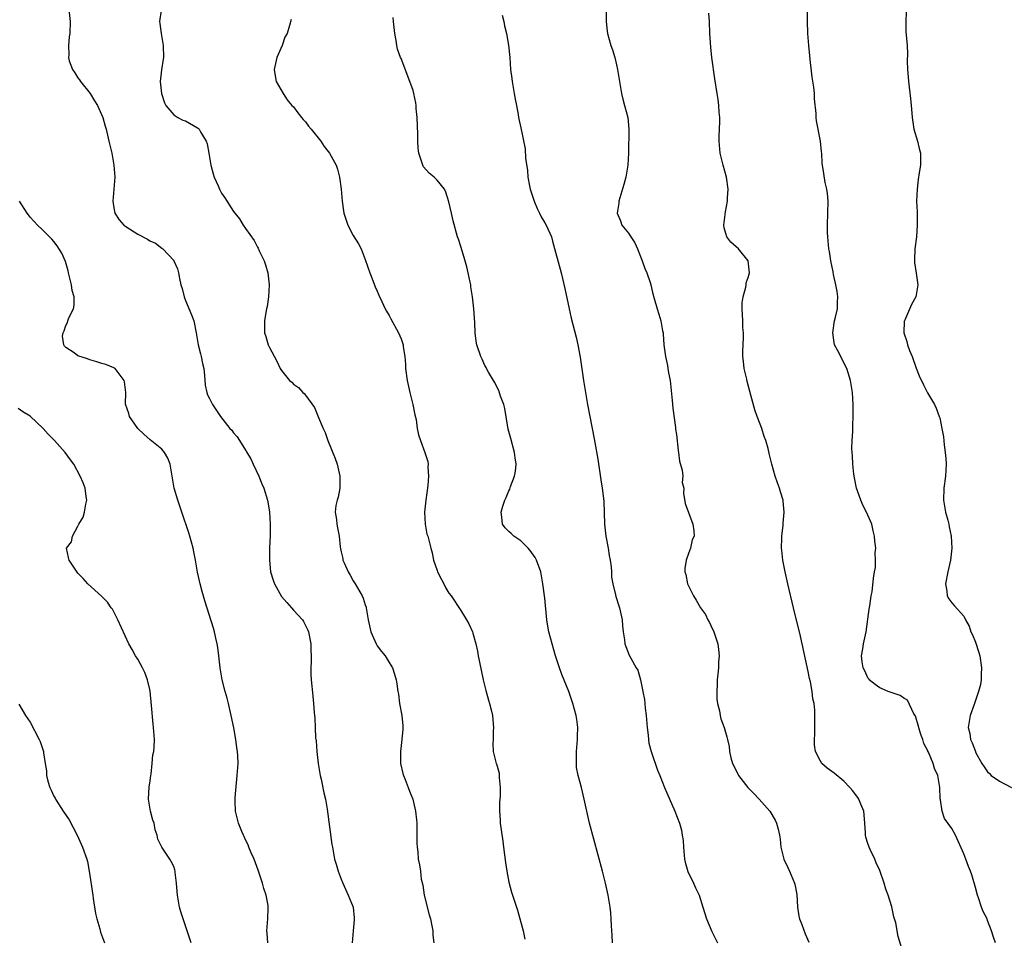
# Model space of a CAD drawing. Units: inches. Extents: x 2631000 to 2634000, y 1512000 to 1515000.
# Drawn here: x 2631175 to 2631340, y 1512956 to 1513109 of the extents above; entities that cross this region are included whole.
import ezdxf

# ---------------------------------------------------------------- set-up
doc = ezdxf.new("R2010")
doc.units = ezdxf.units.IN
doc.header["$MEASUREMENT"] = 0
doc.layers.add('LD26311512_10ft', color=254, linetype='Continuous')

msp = doc.modelspace()

# ---------------------------------------------------------------- linework, layer by layer
at = {"layer": 'LD26311512_10ft'}
for points, elevation in [([(2631183.5, 1513111), (2631183.69, 1513109), (2631183.65, 1513107), (2631183.55, 1513106.45), (2631183.4, 1513105), (2631183.46, 1513103.46), (2631183.41, 1513103), (2631183.56, 1513102.44), (2631184.09, 1513101), (2631184.46, 1513100.46), (2631185, 1513099.61), (2631185.28, 1513099.28), (2631185.44, 1513099), (2631187.05, 1513097), (2631187.77, 1513095.77), (2631188.26, 1513095), (2631189.14, 1513093), (2631189.54, 1513091.54), (2631189.71, 1513091), (2631190.19, 1513089), (2631190.64, 1513087), (2631191, 1513085), (2631191.15, 1513083), (2631191.01, 1513081), (2631190.83, 1513079), (2631191, 1513077.85), (2631191.15, 1513077), (2631191.89, 1513075.89), (2631192.66, 1513075), (2631193, 1513074.73), (2631195, 1513073.49), (2631196.63, 1513072.63), (2631197, 1513072.35), (2631197.96, 1513071.96), (2631199, 1513071.14), (2631199.09, 1513071.09), (2631199.2, 1513071), (2631201, 1513069.07), (2631201.05, 1513069), (2631201.66, 1513067.66), (2631201.82, 1513067), (2631201.96, 1513066.04), (2631202.22, 1513065), (2631202.4, 1513064.4), (2631202.75, 1513063), (2631203, 1513062.41), (2631203.97, 1513059.97), (2631204.34, 1513059), (2631204.78, 1513057), (2631205.11, 1513055), (2631205.46, 1513053.46), (2631205.61, 1513053), (2631205.84, 1513051.84), (2631206.04, 1513051), (2631206.15, 1513049.85), (2631206.24, 1513048.24), (2631206.53, 1513047), (2631206.64, 1513046.64), (2631207, 1513045.99), (2631207.49, 1513045), (2631208.81, 1513043), (2631210.38, 1513041), (2631210.69, 1513040.69), (2631211, 1513040.25), (2631211.62, 1513039.62), (2631212.02, 1513039), (2631213, 1513037.38), (2631213.16, 1513037.16), (2631213.24, 1513037), (2631213.89, 1513035.89), (2631214.29, 1513035), (2631215.21, 1513033), (2631215.75, 1513031.75), (2631216.04, 1513031), (2631216.68, 1513029), (2631216.74, 1513028.74), (2631217.02, 1513027.02), (2631217.11, 1513025), (2631217.1, 1513023.1), (2631217.03, 1513021), (2631217, 1513019), (2631217.2, 1513017), (2631217.63, 1513015.63), (2631217.85, 1513015), (2631219, 1513012.93), (2631219.89, 1513011.89), (2631220.7, 1513011), (2631221, 1513010.64), (2631222.5, 1513009), (2631222.7, 1513008.7), (2631223.37, 1513007.37), (2631223.53, 1513007), (2631223.93, 1513005), (2631223.93, 1513003.93), (2631223.96, 1513003), (2631223.96, 1513002.04), (2631223.9, 1513001), (2631223.92, 1512999.92), (2631223.97, 1512999), (2631224.11, 1512997.89), (2631224.23, 1512996.23), (2631224.38, 1512995), (2631224.47, 1512993.53), (2631224.57, 1512992.57), (2631224.62, 1512991), (2631224.71, 1512989.29), (2631224.79, 1512988.79), (2631224.94, 1512987), (2631225.17, 1512985), (2631225.48, 1512983), (2631225.63, 1512982.36), (2631226.07, 1512980.07), (2631226.35, 1512979), (2631226.65, 1512977.35), (2631227.45, 1512971.45), (2631227.52, 1512971), (2631227.89, 1512969), (2631228.15, 1512968.15), (2631228.47, 1512967), (2631229, 1512965.67), (2631229.25, 1512965), (2631230.15, 1512963), (2631230.98, 1512960.98), (2631231.18, 1512959.18), (2631231.18, 1512959), (2631231.15, 1512958.85), (2631230.97, 1512957), (2631230.85, 1512955)], 8870), ([(2631198.91, 1513110.91), (2631198.61, 1513109), (2631198.71, 1513108.71), (2631198.89, 1513107), (2631199.25, 1513105), (2631199.28, 1513103), (2631199.27, 1513102.73), (2631198.96, 1513100.96), (2631198.72, 1513099), (2631198.94, 1513097), (2631199.44, 1513095.44), (2631199.69, 1513095), (2631201, 1513093.44), (2631201.68, 1513093), (2631202.54, 1513092.54), (2631203, 1513092.43), (2631205, 1513091.25), (2631205.13, 1513091.13), (2631205.24, 1513091), (2631205.53, 1513090.47), (2631206.44, 1513089), (2631206.59, 1513088.59), (2631206.9, 1513087), (2631207.22, 1513085), (2631207.58, 1513083.58), (2631207.79, 1513083), (2631208.43, 1513081.57), (2631208.66, 1513081), (2631208.77, 1513080.77), (2631209, 1513080.31), (2631209.56, 1513079.56), (2631211, 1513077.27), (2631211.2, 1513077), (2631212.02, 1513076.02), (2631212.62, 1513075), (2631213, 1513074.41), (2631214.43, 1513072.43), (2631215, 1513071.32), (2631215.13, 1513071.13), (2631215.31, 1513070.69), (2631216.11, 1513069), (2631216.35, 1513068.35), (2631216.71, 1513067), (2631216.95, 1513065), (2631216.85, 1513063), (2631216.6, 1513061.4), (2631216.53, 1513061), (2631216.39, 1513060.39), (2631216.16, 1513059), (2631216.19, 1513057.81), (2631216.18, 1513057), (2631216.39, 1513056.39), (2631216.79, 1513055), (2631217, 1513054.52), (2631218.23, 1513052.23), (2631218.8, 1513051), (2631219, 1513050.67), (2631220.36, 1513049), (2631220.72, 1513048.72), (2631221, 1513048.42), (2631221.84, 1513047.84), (2631222.6, 1513047), (2631222.82, 1513046.82), (2631223, 1513046.54), (2631224.51, 1513044.52), (2631225.18, 1513042.82), (2631225.98, 1513041), (2631226.32, 1513040.32), (2631226.77, 1513039), (2631227.99, 1513035.99), (2631228.32, 1513035), (2631228.79, 1513033), (2631228.74, 1513031), (2631228.48, 1513029.52), (2631228.32, 1513029), (2631228.1, 1513028.1), (2631228, 1513027), (2631228.21, 1513025.79), (2631228.24, 1513025), (2631228.4, 1513024.4), (2631228.67, 1513023), (2631228.82, 1513021.18), (2631228.9, 1513020.9), (2631229, 1513020.39), (2631229.25, 1513019.25), (2631229.27, 1513019), (2631229.46, 1513018.54), (2631230.16, 1513017), (2631230.48, 1513016.48), (2631231, 1513015.54), (2631231.34, 1513015), (2631232.49, 1513013), (2631232.65, 1513012.65), (2631233, 1513011.51), (2631233.14, 1513011.14), (2631233.17, 1513011), (2631233.51, 1513009), (2631233.94, 1513007), (2631234.81, 1513005), (2631235, 1513004.67), (2631235.72, 1513003.72), (2631236.31, 1513003), (2631237, 1513001.88), (2631237.56, 1513001), (2631237.92, 1512999.92), (2631238.19, 1512999), (2631238.31, 1512998.31), (2631238.48, 1512997), (2631238.58, 1512996.58), (2631238.76, 1512995), (2631239.1, 1512993), (2631239.28, 1512991.28), (2631239.29, 1512991), (2631239.27, 1512990.73), (2631239.15, 1512989), (2631238.88, 1512987), (2631238.9, 1512985.1), (2631238.89, 1512985), (2631239.31, 1512983.31), (2631239.41, 1512983), (2631239.7, 1512982.3), (2631240.19, 1512981), (2631240.39, 1512980.39), (2631240.94, 1512979), (2631241.43, 1512977), (2631241.59, 1512975.59), (2631241.63, 1512975), (2631241.62, 1512974.38), (2631241.65, 1512973), (2631241.65, 1512971.65), (2631241.67, 1512971), (2631241.78, 1512970.22), (2631241.87, 1512969), (2631242.06, 1512968.06), (2631242.22, 1512967), (2631242.37, 1512965.63), (2631242.63, 1512964.63), (2631242.88, 1512963), (2631243.7, 1512959.7), (2631243.9, 1512959), (2631244.16, 1512957.84), (2631244.29, 1512957), (2631244.31, 1512956.31), (2631244.47, 1512955)], 8880), ([(2631273.28, 1513111), (2631273.28, 1513109), (2631273.41, 1513107.41), (2631273.46, 1513107), (2631274.05, 1513105), (2631274.3, 1513104.3), (2631274.72, 1513103), (2631275, 1513101.76), (2631275.17, 1513101), (2631275.47, 1513099), (2631275.82, 1513097), (2631276.04, 1513096.04), (2631276.34, 1513095), (2631276.86, 1513093), (2631277.06, 1513091), (2631276.99, 1513087), (2631276.89, 1513085), (2631276.54, 1513083), (2631276.23, 1513081.77), (2631275.53, 1513079.53), (2631275.4, 1513079), (2631275.36, 1513078.64), (2631275.11, 1513077), (2631275.68, 1513075.68), (2631275.88, 1513075), (2631277, 1513073.63), (2631277.36, 1513073), (2631278.04, 1513072.04), (2631278.49, 1513071), (2631279.3, 1513069), (2631279.71, 1513067.71), (2631280.06, 1513067), (2631280.6, 1513065.4), (2631280.72, 1513065), (2631281, 1513063.71), (2631281.26, 1513062.74), (2631281.76, 1513061), (2631282.09, 1513060.09), (2631282.38, 1513059), (2631282.69, 1513057.31), (2631282.77, 1513057), (2631282.8, 1513056.8), (2631282.92, 1513055), (2631283.18, 1513053), (2631283.52, 1513051.52), (2631283.59, 1513051), (2631283.69, 1513050.31), (2631283.94, 1513049), (2631284.31, 1513045.69), (2631284.4, 1513044.4), (2631284.86, 1513041.14), (2631284.87, 1513040.87), (2631285, 1513039.98), (2631285.31, 1513037.31), (2631285.37, 1513037), (2631285.54, 1513035.54), (2631285.98, 1513034.02), (2631286.05, 1513033), (2631285.97, 1513031.97), (2631286.25, 1513031), (2631286.16, 1513030.16), (2631286.47, 1513028.47), (2631287.72, 1513025), (2631287.89, 1513023.89), (2631287.95, 1513023), (2631287.65, 1513022.35), (2631287.36, 1513021), (2631287, 1513020.1), (2631286.61, 1513019), (2631286.39, 1513017.61), (2631286.42, 1513017), (2631286.57, 1513016.57), (2631286.87, 1513015), (2631287, 1513014.7), (2631287.86, 1513013), (2631288.31, 1513012.31), (2631289.03, 1513011), (2631289.87, 1513009.87), (2631290.27, 1513009), (2631290.55, 1513008.55), (2631291, 1513007.55), (2631291.18, 1513007.18), (2631291.92, 1513005), (2631292.06, 1513004.06), (2631292.15, 1513003), (2631292.03, 1513001.97), (2631292.01, 1513001), (2631291.92, 1512999.92), (2631291.82, 1512999), (2631291.83, 1512998.17), (2631291.74, 1512997), (2631291.74, 1512995.74), (2631291.86, 1512995), (2631292.2, 1512993.8), (2631292.31, 1512993), (2631292.43, 1512992.43), (2631292.96, 1512991), (2631293.44, 1512989.44), (2631293.52, 1512989), (2631293.83, 1512987.83), (2631293.86, 1512987), (2631294.07, 1512985.93), (2631294.39, 1512985), (2631294.62, 1512984.61), (2631295, 1512983.74), (2631295.27, 1512983.27), (2631295.38, 1512983), (2631296.96, 1512980.95), (2631297.96, 1512979.96), (2631298.84, 1512979), (2631300.59, 1512977), (2631301.49, 1512975.49), (2631301.75, 1512975), (2631302.02, 1512974.02), (2631302.24, 1512973), (2631302.33, 1512972.33), (2631302.46, 1512971), (2631302.96, 1512969), (2631303.6, 1512967.6), (2631303.9, 1512967), (2631304.76, 1512965), (2631304.81, 1512964.81), (2631305.11, 1512963.11), (2631305.23, 1512961), (2631305.47, 1512959.47), (2631305.57, 1512959), (2631305.94, 1512958.06), (2631306.49, 1512956.49), (2631307.13, 1512955.13)], 8920), ([(2631338.32, 1512955), (2631337.96, 1512955.96), (2631337.64, 1512957), (2631337, 1512958.74), (2631336.9, 1512959), (2631336.26, 1512960.26), (2631335.98, 1512961), (2631335.48, 1512962.52), (2631335.3, 1512963), (2631335, 1512964.28), (2631334.37, 1512966.37), (2631334.14, 1512967), (2631333.79, 1512967.79), (2631333.35, 1512969), (2631333, 1512969.89), (2631331.61, 1512973), (2631331, 1512974.11), (2631329.82, 1512975.82), (2631329.39, 1512977), (2631329.11, 1512978.89), (2631329.06, 1512979.06), (2631329.01, 1512981), (2631328.68, 1512983), (2631328.14, 1512984.14), (2631327.9, 1512985), (2631327.1, 1512986.9), (2631327.03, 1512987.03), (2631327, 1512987.12), (2631326.32, 1512988.32), (2631326.19, 1512989), (2631325.83, 1512989.83), (2631325.58, 1512990.78), (2631325.42, 1512991.42), (2631325, 1512992.71), (2631324.88, 1512993), (2631324.69, 1512993.31), (2631323.59, 1512995.59), (2631323, 1512995.93), (2631322.37, 1512996.37), (2631320.37, 1512997), (2631319, 1512997.64), (2631318.21, 1512998.21), (2631317.23, 1512999), (2631317.14, 1512999.14), (2631317, 1512999.31), (2631316.5, 1513000.5), (2631316.22, 1513001), (2631316.02, 1513001.98), (2631315.91, 1513003), (2631316.14, 1513004.14), (2631316.26, 1513005), (2631316.71, 1513007), (2631317.23, 1513010.77), (2631317.34, 1513011.34), (2631317.57, 1513013), (2631317.69, 1513013.69), (2631317.95, 1513015.95), (2631318.11, 1513017), (2631318.25, 1513017.75), (2631318.28, 1513019), (2631318.23, 1513020.23), (2631318.31, 1513021), (2631318.15, 1513022.15), (2631318.12, 1513023), (2631317.88, 1513023.88), (2631317.63, 1513025), (2631316.77, 1513027), (2631316.15, 1513028.15), (2631315.8, 1513029), (2631315.08, 1513031), (2631314.75, 1513032.75), (2631314.66, 1513033.34), (2631314.48, 1513035), (2631314.42, 1513036.42), (2631314.36, 1513037), (2631314.34, 1513037.66), (2631314.39, 1513039), (2631314.47, 1513040.47), (2631314.48, 1513041.52), (2631314.53, 1513043), (2631314.53, 1513045), (2631314.41, 1513047), (2631314.11, 1513049), (2631313.49, 1513051), (2631313, 1513051.99), (2631312.45, 1513053), (2631311.9, 1513054.1), (2631311.42, 1513055), (2631311.34, 1513055.34), (2631311.11, 1513057), (2631311.43, 1513059), (2631311.58, 1513059.58), (2631311.89, 1513061), (2631311.9, 1513062.1), (2631311.98, 1513063), (2631311.87, 1513063.87), (2631311.66, 1513065), (2631311.27, 1513066.73), (2631311.2, 1513067.2), (2631310.82, 1513069), (2631310.58, 1513070.58), (2631310.49, 1513071), (2631310.37, 1513072.37), (2631310.28, 1513073), (2631310.25, 1513073.75), (2631310.25, 1513075), (2631310.33, 1513077), (2631310.34, 1513079), (2631310.25, 1513080.25), (2631310.14, 1513081), (2631309.88, 1513082.12), (2631309.61, 1513083.62), (2631309.36, 1513085.36), (2631309.28, 1513087), (2631309.23, 1513087.23), (2631309.06, 1513089), (2631308.43, 1513092.43), (2631308.38, 1513093), (2631308.35, 1513093.65), (2631308.09, 1513096.09), (2631308.05, 1513097), (2631307.94, 1513098.06), (2631307.71, 1513099.71), (2631307.33, 1513102.67), (2631307.28, 1513103.28), (2631307.1, 1513105), (2631306.96, 1513107), (2631306.91, 1513109.09), (2631306.91, 1513111)], 8940), ([(2631323.41, 1513110.59), (2631323.33, 1513109), (2631323.36, 1513107.36), (2631323.54, 1513105), (2631323.63, 1513103.63), (2631323.57, 1513102.43), (2631323.62, 1513101), (2631323.73, 1513099.73), (2631323.76, 1513099), (2631324.14, 1513096.14), (2631324.25, 1513095), (2631324.32, 1513093.68), (2631324.38, 1513093), (2631324.67, 1513091), (2631325.29, 1513089), (2631325.58, 1513087.81), (2631325.78, 1513087), (2631325.78, 1513085), (2631325.58, 1513083.72), (2631325.41, 1513082.59), (2631325.22, 1513081), (2631325.14, 1513079), (2631325.21, 1513077.21), (2631325.25, 1513075), (2631325.09, 1513073), (2631324.84, 1513071), (2631324.8, 1513069.2), (2631324.76, 1513069), (2631324.76, 1513068.76), (2631325.07, 1513066.93), (2631325.35, 1513065), (2631325.01, 1513063), (2631324.29, 1513061.71), (2631323.09, 1513059), (2631323.08, 1513058.92), (2631323.02, 1513057), (2631323.53, 1513055.53), (2631323.63, 1513055), (2631323.97, 1513054.03), (2631324.38, 1513053), (2631325.05, 1513051.05), (2631325.58, 1513049.81), (2631326.26, 1513048.26), (2631326.96, 1513046.96), (2631328.1, 1513045), (2631328.41, 1513044.41), (2631328.93, 1513043), (2631329, 1513042.75), (2631329.37, 1513041), (2631329.61, 1513039.61), (2631329.75, 1513038.25), (2631329.92, 1513037), (2631330, 1513036), (2631330.05, 1513035), (2631329.95, 1513033), (2631329.69, 1513031), (2631329.61, 1513029), (2631329.94, 1513027), (2631330.34, 1513025.66), (2631330.5, 1513025), (2631330.56, 1513024.56), (2631330.93, 1513023), (2631331, 1513021), (2631330.78, 1513019), (2631330.35, 1513017), (2631329.97, 1513015), (2631330.18, 1513013.82), (2631330.26, 1513013), (2631330.52, 1513012.52), (2631331, 1513011.83), (2631331.41, 1513011.41), (2631333, 1513009.59), (2631333.33, 1513009), (2631333.92, 1513007.92), (2631334.2, 1513007), (2631334.48, 1513006.48), (2631335, 1513005.26), (2631335.55, 1513003.55), (2631335.68, 1513003), (2631335.99, 1513001), (2631335.94, 1512999.94), (2631335.94, 1512999), (2631335.8, 1512998.2), (2631335.49, 1512997), (2631334.79, 1512995), (2631334.11, 1512993), (2631333.77, 1512991), (2631334.01, 1512990.01), (2631334.12, 1512989), (2631334.44, 1512988.44), (2631334.95, 1512987), (2631335, 1512986.89), (2631336.05, 1512985), (2631336.41, 1512984.41), (2631337, 1512983.58), (2631337.29, 1512983.29), (2631337.62, 1512983), (2631339, 1512982.01), (2631340.99, 1512980.99)], 8950), ([(2631220.63, 1513109.37), (2631220.37, 1513108.37), (2631219.95, 1513107), (2631219.6, 1513106.4), (2631219.15, 1513105), (2631218.26, 1513103), (2631218, 1513102), (2631217.8, 1513101), (2631217.94, 1513099.94), (2631218.15, 1513099), (2631219.27, 1513097), (2631219.95, 1513095.95), (2631220.77, 1513095), (2631221, 1513094.75), (2631221.74, 1513093.74), (2631222.37, 1513093), (2631222.65, 1513092.65), (2631223, 1513092.26), (2631223.52, 1513091.52), (2631223.99, 1513091), (2631225.57, 1513089), (2631226.15, 1513088.15), (2631227.05, 1513087), (2631228.13, 1513085), (2631228.36, 1513084.36), (2631228.73, 1513083), (2631229, 1513081), (2631229.15, 1513079), (2631229.38, 1513077.38), (2631229.45, 1513077), (2631229.8, 1513075.8), (2631230.12, 1513075), (2631231, 1513073.27), (2631231.87, 1513071.87), (2631232.31, 1513071), (2631233, 1513069.23), (2631233.75, 1513067), (2631234.26, 1513065.74), (2631234.66, 1513064.66), (2631235, 1513063.97), (2631235.27, 1513063.27), (2631235.8, 1513062.2), (2631236.35, 1513061), (2631236.58, 1513060.58), (2631237, 1513059.88), (2631237.3, 1513059.3), (2631238.57, 1513057), (2631239, 1513055.98), (2631239.33, 1513055), (2631239.36, 1513054.64), (2631239.6, 1513053), (2631239.71, 1513051.71), (2631239.73, 1513051), (2631240.01, 1513049), (2631240.46, 1513047), (2631240.96, 1513045), (2631241.27, 1513043.27), (2631241.49, 1513042.51), (2631241.71, 1513041), (2631241.91, 1513039.91), (2631242.22, 1513039), (2631242.98, 1513036.98), (2631243.46, 1513035.46), (2631243.5, 1513035), (2631243.47, 1513034.53), (2631243.58, 1513033), (2631243.45, 1513031.45), (2631243.11, 1513029), (2631242.92, 1513027), (2631243, 1513025), (2631243.32, 1513023.32), (2631243.44, 1513023), (2631243.95, 1513021), (2631244.19, 1513020.19), (2631244.42, 1513019), (2631245, 1513017.27), (2631245.1, 1513017), (2631245.73, 1513015.73), (2631246.14, 1513015), (2631246.42, 1513014.42), (2631247, 1513013.45), (2631247.34, 1513013), (2631249, 1513010.56), (2631249.58, 1513009.58), (2631249.91, 1513009), (2631250.33, 1513008.33), (2631250.92, 1513007), (2631251, 1513006.79), (2631251.48, 1513005), (2631251.77, 1513003.77), (2631251.88, 1513003), (2631252.09, 1513001.91), (2631252.71, 1512999), (2631253.17, 1512997.17), (2631253.6, 1512995.6), (2631253.79, 1512995), (2631254.04, 1512993.96), (2631254.26, 1512993), (2631254.3, 1512992.3), (2631254.43, 1512991), (2631254.38, 1512990.38), (2631254.36, 1512989), (2631254.32, 1512988.32), (2631254.41, 1512987), (2631254.88, 1512985), (2631254.92, 1512984.92), (2631255.37, 1512983.37), (2631255.39, 1512983), (2631255.36, 1512982.64), (2631255.53, 1512981), (2631255.53, 1512979.53), (2631255.47, 1512979), (2631255.45, 1512978.55), (2631255.44, 1512977), (2631255.54, 1512975.54), (2631255.56, 1512975), (2631255.98, 1512971.98), (2631256.13, 1512971), (2631256.3, 1512969.7), (2631256.44, 1512968.44), (2631256.65, 1512967), (2631257, 1512965.13), (2631257.46, 1512963.46), (2631258.45, 1512960.45), (2631259.4, 1512957), (2631259.65, 1512955.65)], 8890), ([(2631274.35, 1512955), (2631274.28, 1512956.28), (2631274.13, 1512957.87), (2631274.1, 1512959), (2631274.04, 1512960.04), (2631273.92, 1512961), (2631273.7, 1512962.3), (2631273.6, 1512963), (2631273.5, 1512963.5), (2631273.16, 1512965), (2631272.65, 1512967), (2631270.5, 1512975), (2631270.02, 1512977), (2631269.61, 1512979), (2631269.17, 1512981), (2631268.61, 1512983), (2631268.32, 1512984.32), (2631268.28, 1512985), (2631268.33, 1512985.67), (2631268.3, 1512987), (2631268.49, 1512989), (2631268.47, 1512989.53), (2631268.53, 1512991), (2631268.36, 1512992.36), (2631268.25, 1512993), (2631267.98, 1512994.02), (2631267.7, 1512995), (2631267.5, 1512995.5), (2631267.01, 1512997), (2631265.87, 1512999.87), (2631265.47, 1513001), (2631264.82, 1513003), (2631264.23, 1513005), (2631263.71, 1513007), (2631263.6, 1513007.6), (2631263.37, 1513009), (2631263, 1513012.64), (2631262.7, 1513015), (2631262.32, 1513017), (2631261.61, 1513019), (2631261.41, 1513019.41), (2631260.59, 1513020.59), (2631260.25, 1513021), (2631259, 1513022.21), (2631257.82, 1513023), (2631257.41, 1513023.41), (2631257, 1513023.78), (2631256.4, 1513024.4), (2631255.92, 1513025), (2631255.83, 1513026.17), (2631255.71, 1513027), (2631256.02, 1513028.02), (2631256.36, 1513029), (2631256.56, 1513029.44), (2631257, 1513030.59), (2631257.14, 1513030.86), (2631257.28, 1513031.28), (2631257.95, 1513033), (2631258.12, 1513033.88), (2631258.22, 1513035), (2631258.07, 1513036.07), (2631257.97, 1513037), (2631257.31, 1513039.31), (2631256.89, 1513040.89), (2631256.32, 1513044.32), (2631256.15, 1513045), (2631255.63, 1513046.37), (2631255.33, 1513047.33), (2631255, 1513047.95), (2631254.66, 1513048.66), (2631254.42, 1513049), (2631253.58, 1513050.42), (2631253.29, 1513051), (2631253.21, 1513051.21), (2631253, 1513051.51), (2631252.56, 1513052.56), (2631252.32, 1513053), (2631251.65, 1513055), (2631251.56, 1513055.56), (2631251.38, 1513057), (2631251.31, 1513058.69), (2631251.16, 1513061), (2631250.93, 1513063), (2631250.67, 1513064.67), (2631250.63, 1513065), (2631250.55, 1513065.45), (2631250.23, 1513067), (2631249.99, 1513067.99), (2631249.56, 1513069.56), (2631249, 1513071.43), (2631248.61, 1513072.61), (2631248.45, 1513073), (2631247.68, 1513075.68), (2631247.41, 1513077), (2631247, 1513078.88), (2631246.48, 1513080.48), (2631246.23, 1513081), (2631245, 1513082.51), (2631244.53, 1513083), (2631243.67, 1513083.67), (2631242.73, 1513084.73), (2631242.61, 1513085), (2631242.49, 1513085.51), (2631241.94, 1513087), (2631241.83, 1513087.83), (2631241.8, 1513089), (2631241.81, 1513090.19), (2631241.69, 1513093), (2631241.53, 1513094.47), (2631241.5, 1513095), (2631241.45, 1513095.45), (2631241.13, 1513097), (2631241, 1513097.47), (2631240.48, 1513099), (2631239, 1513102.82), (2631238.92, 1513103), (2631238.41, 1513104.41), (2631238.26, 1513105), (2631238.16, 1513105.84), (2631237.95, 1513107), (2631237.75, 1513109), (2631237.67, 1513109.67)], 8900), ([(2631255.9, 1513110.1), (2631256.16, 1513109), (2631256.29, 1513108.29), (2631256.59, 1513107), (2631256.95, 1513105.05), (2631257.16, 1513103), (2631257.27, 1513101), (2631257.49, 1513099.49), (2631257.53, 1513099), (2631257.91, 1513097), (2631258.05, 1513096.05), (2631258.26, 1513095), (2631258.54, 1513093.46), (2631258.6, 1513093), (2631259, 1513091.24), (2631259.73, 1513087.73), (2631259.8, 1513086.2), (2631260.12, 1513084.12), (2631260.2, 1513083), (2631260.45, 1513081.55), (2631260.57, 1513081), (2631261.21, 1513079), (2631261.75, 1513077.75), (2631262.14, 1513077), (2631262.39, 1513076.39), (2631263, 1513075.37), (2631263.25, 1513075), (2631264.11, 1513073), (2631264.32, 1513072.32), (2631265.77, 1513067), (2631266.37, 1513064.37), (2631267.06, 1513061), (2631267.42, 1513059.42), (2631268.25, 1513056.25), (2631268.54, 1513055), (2631268.92, 1513052.92), (2631269.5, 1513049), (2631270.15, 1513045), (2631270.51, 1513043), (2631271.26, 1513039.26), (2631271.35, 1513038.65), (2631271.85, 1513035.85), (2631272.4, 1513032.4), (2631272.61, 1513031), (2631272.85, 1513028.85), (2631273, 1513025), (2631273.23, 1513023), (2631273.6, 1513021), (2631273.76, 1513019.76), (2631273.92, 1513019), (2631274.11, 1513017.89), (2631274.14, 1513017), (2631274.13, 1513016.13), (2631274.38, 1513015), (2631274.83, 1513013.17), (2631274.88, 1513012.88), (2631275.37, 1513011.37), (2631275.5, 1513011), (2631275.92, 1513009), (2631276, 1513008), (2631276.09, 1513007), (2631276.32, 1513005.68), (2631276.4, 1513005), (2631276.55, 1513004.55), (2631277.12, 1513003.12), (2631277.38, 1513002.62), (2631278.3, 1513001), (2631278.58, 1513000.58), (2631279, 1512999), (2631279.4, 1512997), (2631279.68, 1512995.68), (2631279.71, 1512995), (2631279.78, 1512994.22), (2631279.95, 1512993), (2631280.11, 1512991), (2631280.27, 1512989.73), (2631280.31, 1512989), (2631280.4, 1512988.4), (2631280.78, 1512987), (2631281.86, 1512983.86), (2631282.23, 1512983), (2631283.02, 1512981), (2631284.74, 1512977), (2631285.52, 1512975), (2631285.83, 1512973.83), (2631285.99, 1512973), (2631286.11, 1512972.11), (2631286.18, 1512971), (2631286.38, 1512969), (2631286.49, 1512968.49), (2631286.92, 1512966.92), (2631287.83, 1512965), (2631288.2, 1512964.2), (2631288.78, 1512963), (2631289.43, 1512961), (2631290.01, 1512959), (2631290.9, 1512956.9), (2631291.84, 1512955)], 8910), ([(2631323, 1512952.96), (2631322.06, 1512956.06), (2631321.64, 1512958.36), (2631321.46, 1512959), (2631321.33, 1512959.33), (2631320.97, 1512961.03), (2631320.36, 1512963), (2631319.98, 1512963.98), (2631319.71, 1512965), (2631319, 1512967.09), (2631318.37, 1512968.38), (2631318.13, 1512969), (2631317.38, 1512970.62), (2631317.19, 1512971), (2631317, 1512971.64), (2631316.66, 1512972.66), (2631316.6, 1512973), (2631316.59, 1512973.41), (2631316.51, 1512975), (2631316.4, 1512976.4), (2631316.32, 1512977), (2631315.79, 1512978.21), (2631315.47, 1512979), (2631315.29, 1512979.29), (2631314.45, 1512980.45), (2631314, 1512981), (2631313, 1512982.05), (2631311.35, 1512983.35), (2631310.2, 1512984.2), (2631309.32, 1512985), (2631309, 1512985.48), (2631308.26, 1512987), (2631308.1, 1512988.1), (2631308.06, 1512989), (2631308.11, 1512989.89), (2631308.11, 1512992.11), (2631308.15, 1512993), (2631308.11, 1512993.89), (2631308, 1512995), (2631307.81, 1512995.81), (2631307.68, 1512997), (2631307.38, 1512998.62), (2631307.22, 1512999.22), (2631307, 1513000.39), (2631306.89, 1513000.89), (2631306.85, 1513001.15), (2631305.75, 1513006.25), (2631304.58, 1513011), (2631303.63, 1513015), (2631303.53, 1513015.53), (2631303.16, 1513017), (2631302.76, 1513019), (2631302.63, 1513020.63), (2631302.56, 1513021), (2631302.63, 1513022.63), (2631302.6, 1513023), (2631302.82, 1513024.82), (2631302.83, 1513025.17), (2631303.03, 1513027), (2631302.86, 1513028.86), (2631302.84, 1513029), (2631302.42, 1513030.42), (2631302.21, 1513031), (2631301.91, 1513031.91), (2631301.5, 1513033), (2631300.96, 1513035), (2631300.56, 1513036.56), (2631300.35, 1513037.65), (2631299.95, 1513039), (2631299.64, 1513039.64), (2631299.29, 1513041), (2631299, 1513041.7), (2631298.52, 1513043), (2631298.1, 1513044.1), (2631297.42, 1513046.58), (2631297, 1513048.22), (2631296.83, 1513048.83), (2631296.75, 1513049.25), (2631296.34, 1513051), (2631296.19, 1513052.19), (2631296.12, 1513053), (2631296.1, 1513053.9), (2631296.14, 1513055), (2631296.23, 1513056.23), (2631296.2, 1513057), (2631296.12, 1513057.88), (2631296.1, 1513059), (2631296.06, 1513060.06), (2631295.98, 1513061), (2631296.01, 1513061.99), (2631296.13, 1513063), (2631296.6, 1513064.6), (2631296.66, 1513065), (2631296.68, 1513065.32), (2631297, 1513066.22), (2631297.23, 1513067), (2631297.01, 1513069), (2631295.35, 1513071), (2631295, 1513071.36), (2631294.11, 1513072.11), (2631293.42, 1513073), (2631293, 1513074.51), (2631292.91, 1513075), (2631293.18, 1513077.18), (2631293.54, 1513079), (2631293.54, 1513079.54), (2631293.66, 1513081), (2631293.38, 1513083), (2631292.82, 1513085), (2631292.32, 1513087), (2631292.12, 1513089), (2631292.14, 1513089.86), (2631292.23, 1513092.23), (2631292.23, 1513093), (2631292.15, 1513093.85), (2631292.1, 1513095), (2631291.99, 1513095.99), (2631291.8, 1513097), (2631291.41, 1513099.41), (2631290.91, 1513103), (2631290.73, 1513104.73), (2631290.6, 1513107), (2631290.51, 1513109), (2631290.4, 1513110.4)], 8930), ([(2631216.75, 1512955), (2631216.61, 1512956.61), (2631216.54, 1512957), (2631216.75, 1512959), (2631216.78, 1512960.78), (2631216.8, 1512961), (2631216.78, 1512961.23), (2631216.44, 1512963), (2631216.08, 1512964.08), (2631215.85, 1512965), (2631215.14, 1512967.14), (2631214.43, 1512969), (2631213.96, 1512970.04), (2631213.57, 1512971), (2631213.42, 1512971.42), (2631213, 1512972.24), (2631212.78, 1512972.78), (2631212.65, 1512973), (2631212.37, 1512973.63), (2631211.83, 1512975), (2631211.68, 1512975.68), (2631211.33, 1512977), (2631211.3, 1512978.7), (2631211.28, 1512979), (2631211.29, 1512979.29), (2631211.63, 1512983), (2631211.66, 1512983.66), (2631211.75, 1512985), (2631211.72, 1512986.28), (2631211.67, 1512987), (2631211.58, 1512987.58), (2631211.4, 1512989), (2631211.03, 1512990.97), (2631210.62, 1512993), (2631210.15, 1512995), (2631209.92, 1512995.92), (2631209.61, 1512997), (2631209.09, 1512999), (2631208.75, 1513001), (2631208.56, 1513003), (2631208.39, 1513004.39), (2631208.29, 1513005), (2631208.06, 1513005.94), (2631207.82, 1513007), (2631207.63, 1513007.63), (2631206.2, 1513012.2), (2631205.74, 1513013.74), (2631205.4, 1513015), (2631204.96, 1513016.96), (2631204.62, 1513019), (2631204.35, 1513020.35), (2631204.24, 1513021), (2631203.71, 1513023), (2631203.55, 1513023.55), (2631202.35, 1513027), (2631202.03, 1513028.03), (2631201.67, 1513029), (2631201.09, 1513031), (2631200.67, 1513033.33), (2631200.39, 1513035), (2631200.01, 1513036.02), (2631199.49, 1513037), (2631199, 1513037.51), (2631198.19, 1513038.19), (2631197.07, 1513039.07), (2631196.02, 1513040.02), (2631195, 1513040.98), (2631193.6, 1513043), (2631193.52, 1513043.52), (2631192.95, 1513045.05), (2631192.98, 1513047), (2631192.81, 1513048.81), (2631192.74, 1513049), (2631191.2, 1513051), (2631191, 1513051.15), (2631189.66, 1513051.66), (2631189, 1513051.85), (2631188.15, 1513052.15), (2631187, 1513052.46), (2631186.61, 1513052.61), (2631185, 1513053.15), (2631184.38, 1513053.62), (2631183, 1513054.53), (2631182.76, 1513054.76), (2631182.67, 1513055), (2631182.44, 1513056.44), (2631182.52, 1513057), (2631182.68, 1513057.32), (2631183, 1513058.2), (2631183.27, 1513058.73), (2631183.3, 1513059), (2631183.49, 1513059.49), (2631184.25, 1513061), (2631184.39, 1513061.61), (2631184.38, 1513063), (2631184.04, 1513064.04), (2631183.91, 1513065), (2631183.41, 1513067), (2631183.36, 1513067.36), (2631182.9, 1513068.9), (2631182.3, 1513070.3), (2631181.54, 1513071.54), (2631181, 1513072.25), (2631180.66, 1513072.66), (2631179, 1513074.24), (2631178.26, 1513075), (2631177, 1513076.34), (2631176.72, 1513076.72), (2631176.52, 1513077), (2631175.24, 1513079)], 8860), ([(2631203.91, 1512955), (2631202.58, 1512959), (2631202.21, 1512960.21), (2631202, 1512961), (2631201.63, 1512963), (2631201.6, 1512963.6), (2631201.47, 1512965), (2631201.25, 1512966.75), (2631201.24, 1512967), (2631201.2, 1512967.2), (2631201, 1512967.75), (2631200.59, 1512968.59), (2631200.35, 1512969), (2631199.01, 1512971.01), (2631198.33, 1512972.33), (2631198.26, 1512973), (2631197.88, 1512973.88), (2631197.72, 1512975), (2631197.51, 1512975.51), (2631197.15, 1512977), (2631196.8, 1512979), (2631196.9, 1512981.1), (2631197, 1512981.72), (2631197.17, 1512983), (2631197.23, 1512983.23), (2631197.43, 1512985), (2631197.54, 1512986.46), (2631197.67, 1512987), (2631197.73, 1512987.73), (2631197.77, 1512989), (2631197.65, 1512991), (2631197.58, 1512991.58), (2631197.3, 1512994.69), (2631197.06, 1512997.06), (2631197, 1512997.36), (2631196.62, 1512999), (2631196.19, 1513000.19), (2631195.81, 1513001), (2631195, 1513002.42), (2631194.62, 1513003), (2631194.06, 1513004.06), (2631193.51, 1513005), (2631191.67, 1513009), (2631190.76, 1513010.77), (2631190.57, 1513011), (2631189.96, 1513011.96), (2631188.95, 1513012.95), (2631186.65, 1513015), (2631185.9, 1513015.9), (2631185, 1513016.83), (2631184.52, 1513017.48), (2631183.52, 1513019), (2631183.41, 1513019.41), (2631183.11, 1513021), (2631183.93, 1513022.07), (2631184.09, 1513023), (2631185, 1513024.67), (2631185.16, 1513025), (2631185.85, 1513026.15), (2631186.11, 1513027), (2631186.34, 1513028.34), (2631186.48, 1513029), (2631186.38, 1513029.62), (2631186.21, 1513031), (2631185.88, 1513031.88), (2631185.4, 1513033), (2631184.29, 1513035), (2631183.74, 1513035.74), (2631182.85, 1513037), (2631181.96, 1513037.96), (2631181.09, 1513039), (2631180.02, 1513040.02), (2631179.18, 1513041), (2631177, 1513043.04), (2631175.77, 1513043.77), (2631175, 1513044.33)], 8850), ([(2631175.12, 1512994.88), (2631176.26, 1512993), (2631177, 1512991.88), (2631178.54, 1512989), (2631178.68, 1512988.68), (2631179.23, 1512987), (2631179.25, 1512986.75), (2631179.53, 1512985), (2631179.75, 1512983.75), (2631179.77, 1512983), (2631179.98, 1512982.02), (2631180.28, 1512981), (2631180.54, 1512980.54), (2631181, 1512979.54), (2631181.19, 1512979.19), (2631181.25, 1512979), (2631182.56, 1512977), (2631183.56, 1512975.56), (2631184.86, 1512973), (2631185.52, 1512971.52), (2631185.79, 1512971), (2631186.48, 1512969), (2631186.58, 1512968.58), (2631186.89, 1512967), (2631187.47, 1512963), (2631187.57, 1512962.43), (2631187.92, 1512959.92), (2631188.16, 1512959), (2631188.65, 1512957.35), (2631188.79, 1512956.79), (2631189.43, 1512955)], 8840)]:
    msp.add_lwpolyline(points, dxfattribs=dict(at, elevation=elevation))

doc.saveas('drawing.dxf')
